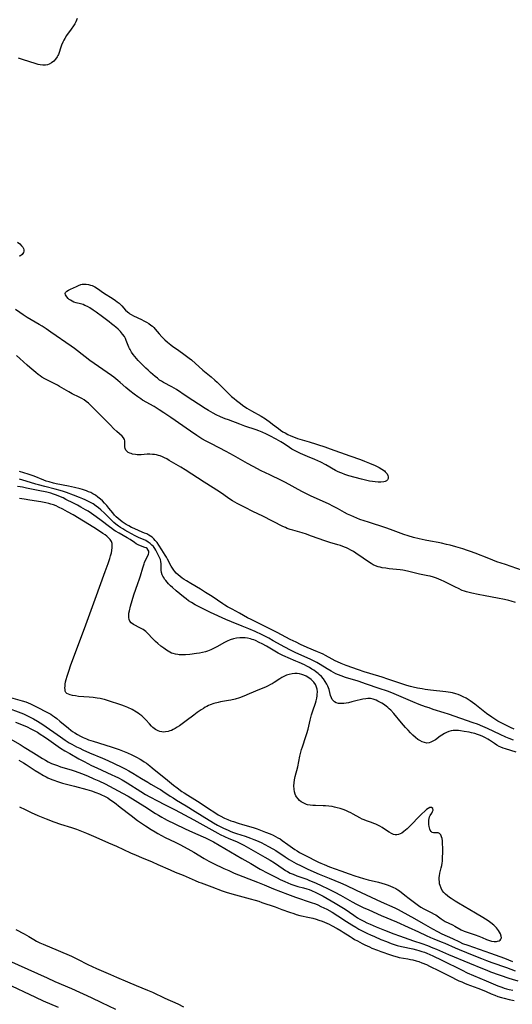
# Model space of a CAD drawing. Units: inches. Extents: x 2111729 to 2117253, y 250126 to 255482.
# Drawn here: x 2114720 to 2114851, y 250894 to 251157 of the extents above; entities that cross this region are included whole.
import ezdxf

# ---------------------------------------------------------------- set-up
doc = ezdxf.new("R2010")
doc.units = ezdxf.units.IN
doc.header["$MEASUREMENT"] = 0
doc.layers.add('c_22_T12S_R20E', color=22, linetype='Continuous')

msp = doc.modelspace()

# ---------------------------------------------------------------- linework, layer by layer
at = {"layer": 'c_22_T12S_R20E'}
for points in [[(2114734.92, 251157.35, 808), (2114734.75, 251156.91, 808), (2114734.56, 251156.49, 808), (2114734.27, 251155.94, 808), (2114733.95, 251155.41, 808), (2114733.32, 251154.5, 808), (2114732.09, 251152.8, 808), (2114731.63, 251152.07, 808), (2114731.35, 251151.59, 808), (2114731.09, 251151.09, 808), (2114730.72, 251150.27, 808), (2114730.41, 251149.41, 808), (2114730.06, 251148.3, 808), (2114729.88, 251147.77, 808), (2114729.74, 251147.45, 808), (2114729.58, 251147.14, 808), (2114729.15, 251146.5, 808), (2114728.63, 251145.93, 808), (2114728.05, 251145.48, 808), (2114727.41, 251145.14, 808), (2114726.99, 251145.01, 808), (2114726.42, 251144.93, 808), (2114725.72, 251144.93, 808), (2114725.01, 251145.02, 808), (2114724.48, 251145.12, 808), (2114723.7, 251145.33, 808), (2114720.57, 251146.33, 808), (2114719.18, 251146.75, 808)], [(2114718.92, 251097.5, 808), (2114719.54, 251097.05, 808), (2114720.04, 251096.59, 808), (2114720.37, 251096.16, 808), (2114720.53, 251095.81, 808), (2114720.61, 251095.46, 808), (2114720.6, 251095.11, 808), (2114720.51, 251094.77, 808), (2114720.37, 251094.5, 808), (2114720.18, 251094.25, 808), (2114719.73, 251093.9, 808), (2114719.38, 251093.75, 808)], [(2114854.02, 251009.73, 806), (2114849.48, 251011.25, 806), (2114847.23, 251012.04, 806), (2114845.06, 251012.86, 806), (2114841.38, 251014.33, 806), (2114840.11, 251014.8, 806), (2114839.35, 251015.06, 806), (2114838.08, 251015.46, 806), (2114836.25, 251016, 806), (2114834.68, 251016.44, 806), (2114833.76, 251016.67, 806), (2114832.37, 251016.98, 806), (2114831.52, 251017.15, 806), (2114829.42, 251017.51, 806), (2114828.06, 251017.77, 806), (2114826.44, 251018.13, 806), (2114824.88, 251018.53, 806), (2114823.46, 251018.96, 806), (2114822.35, 251019.34, 806), (2114818.76, 251020.66, 806), (2114817.47, 251021.11, 806), (2114812.86, 251022.59, 806), (2114810.56, 251023.37, 806), (2114809.72, 251023.69, 806), (2114808.89, 251024.03, 806), (2114808.1, 251024.39, 806), (2114807.27, 251024.8, 806), (2114806.45, 251025.23, 806), (2114804.56, 251026.27, 806), (2114803.29, 251026.94, 806), (2114802.32, 251027.42, 806), (2114798.92, 251028.95, 806), (2114797.5, 251029.62, 806), (2114796.28, 251030.23, 806), (2114795.05, 251030.87, 806), (2114790.62, 251033.27, 806), (2114789.61, 251033.77, 806), (2114786.44, 251035.25, 806), (2114784.17, 251036.4, 806), (2114781.97, 251037.54, 806), (2114780.51, 251038.32, 806), (2114776.72, 251040.45, 806), (2114774.78, 251041.51, 806), (2114770.82, 251043.58, 806), (2114769.44, 251044.32, 806), (2114768.31, 251044.96, 806), (2114766.97, 251045.78, 806), (2114765.2, 251046.97, 806), (2114759.93, 251050.66, 806), (2114758.13, 251051.87, 806), (2114756.83, 251052.7, 806), (2114755.48, 251053.53, 806), (2114752.43, 251055.3, 806), (2114751.98, 251055.59, 806), (2114751.1, 251056.18, 806), (2114750.16, 251056.86, 806), (2114748.99, 251057.78, 806), (2114747.95, 251058.67, 806), (2114746.42, 251060.03, 806), (2114745.81, 251060.54, 806), (2114744.71, 251061.43, 806), (2114744.14, 251061.86, 806), (2114742.97, 251062.7, 806), (2114739.47, 251065.09, 806), (2114738.3, 251065.92, 806), (2114737.07, 251066.84, 806), (2114734.18, 251069.06, 806), (2114733.32, 251069.69, 806), (2114727.85, 251073.5, 806), (2114726.63, 251074.33, 806), (2114725.52, 251075.03, 806), (2114724.76, 251075.49, 806), (2114721.49, 251077.42, 806), (2114720.47, 251078.07, 806), (2114719.58, 251078.68, 806), (2114718.42, 251079.55, 806)], [(2114852.21, 251001.16, 804), (2114851.03, 251001.52, 804), (2114850.37, 251001.69, 804), (2114849.27, 251001.95, 804), (2114847.41, 251002.31, 804), (2114844.08, 251002.88, 804), (2114842.17, 251003.23, 804), (2114840.52, 251003.59, 804), (2114839.78, 251003.78, 804), (2114839.04, 251003.99, 804), (2114838.56, 251004.15, 804), (2114837.95, 251004.38, 804), (2114836.91, 251004.83, 804), (2114836.16, 251005.2, 804), (2114833.82, 251006.42, 804), (2114833.11, 251006.77, 804), (2114832.34, 251007.12, 804), (2114831.72, 251007.38, 804), (2114831.09, 251007.63, 804), (2114830.23, 251007.92, 804), (2114829.33, 251008.17, 804), (2114828.75, 251008.3, 804), (2114826.48, 251008.72, 804), (2114825.82, 251008.87, 804), (2114823.3, 251009.48, 804), (2114822.01, 251009.74, 804), (2114821.35, 251009.84, 804), (2114820.38, 251009.97, 804), (2114818.42, 251010.17, 804), (2114817.5, 251010.28, 804), (2114816.49, 251010.44, 804), (2114815.95, 251010.56, 804), (2114815.42, 251010.7, 804), (2114814.73, 251010.96, 804), (2114814.15, 251011.24, 804), (2114813.59, 251011.56, 804), (2114812.62, 251012.17, 804), (2114811.44, 251012.95, 804), (2114809.49, 251014.32, 804), (2114808.81, 251014.77, 804), (2114808.14, 251015.17, 804), (2114807.52, 251015.49, 804), (2114806.97, 251015.74, 804), (2114806.41, 251015.97, 804), (2114805.34, 251016.36, 804), (2114804.67, 251016.56, 804), (2114802.47, 251017.21, 804), (2114800.93, 251017.7, 804), (2114799.62, 251018.16, 804), (2114797.37, 251019, 804), (2114796.31, 251019.37, 804), (2114795.09, 251019.73, 804), (2114792.61, 251020.44, 804), (2114791.86, 251020.68, 804), (2114791.12, 251020.95, 804), (2114790.62, 251021.15, 804), (2114789.98, 251021.45, 804), (2114784.57, 251024.22, 804), (2114781.92, 251025.49, 804), (2114779.86, 251026.52, 804), (2114777.69, 251027.66, 804), (2114776.51, 251028.35, 804), (2114775.52, 251028.99, 804), (2114774.13, 251029.97, 804), (2114773.01, 251030.72, 804), (2114768.87, 251033.28, 804), (2114763.82, 251036.6, 804), (2114762.66, 251037.31, 804), (2114759.57, 251039.16, 804), (2114758.92, 251039.53, 804), (2114758.27, 251039.87, 804), (2114757.7, 251040.13, 804), (2114757.11, 251040.35, 804), (2114756.65, 251040.49, 804), (2114756.18, 251040.6, 804), (2114755.61, 251040.71, 804), (2114755.03, 251040.77, 804), (2114754.36, 251040.8, 804), (2114753.61, 251040.78, 804), (2114752.07, 251040.67, 804), (2114751.37, 251040.65, 804), (2114750.93, 251040.66, 804), (2114750.5, 251040.7, 804), (2114749.73, 251040.83, 804), (2114749.35, 251040.95, 804), (2114749, 251041.09, 804), (2114748.6, 251041.3, 804), (2114748.26, 251041.56, 804), (2114747.94, 251041.92, 804), (2114747.73, 251042.32, 804), (2114747.63, 251042.75, 804), (2114747.62, 251043.2, 804), (2114747.68, 251044.02, 804), (2114747.66, 251044.41, 804), (2114747.58, 251044.76, 804), (2114747.35, 251045.17, 804), (2114746.95, 251045.64, 804), (2114745.49, 251046.9, 804), (2114744.76, 251047.58, 804), (2114743.73, 251048.62, 804), (2114742.36, 251050.03, 804), (2114740.35, 251052.02, 804), (2114738.88, 251053.52, 804), (2114738.5, 251053.89, 804), (2114737.92, 251054.42, 804), (2114737.32, 251054.91, 804), (2114736.75, 251055.33, 804), (2114736.16, 251055.71, 804), (2114735.46, 251056.09, 804), (2114733.58, 251057, 804), (2114732.68, 251057.47, 804), (2114732.05, 251057.83, 804), (2114730.21, 251058.95, 804), (2114729.63, 251059.28, 804), (2114728.39, 251059.93, 804), (2114727.11, 251060.56, 804), (2114726.28, 251060.98, 804), (2114725.49, 251061.44, 804), (2114724.98, 251061.79, 804), (2114724.49, 251062.15, 804), (2114723.84, 251062.67, 804), (2114722.22, 251064.01, 804), (2114721.53, 251064.62, 804), (2114719.59, 251066.44, 804), (2114718.72, 251067.2, 804)], [(2114851.8, 250967.27, 802), (2114850.89, 250967.67, 802), (2114849.74, 250968.22, 802), (2114848.19, 250969.03, 802), (2114847.49, 250969.42, 802), (2114846.39, 250970.09, 802), (2114845.85, 250970.45, 802), (2114844.47, 250971.45, 802), (2114841.31, 250973.94, 802), (2114840.71, 250974.39, 802), (2114840.1, 250974.81, 802), (2114839.53, 250975.18, 802), (2114838.96, 250975.53, 802), (2114838.22, 250975.93, 802), (2114837.45, 250976.27, 802), (2114836.85, 250976.51, 802), (2114836.23, 250976.71, 802), (2114835.33, 250976.94, 802), (2114834.79, 250977.05, 802), (2114833.54, 250977.25, 802), (2114829.44, 250977.69, 802), (2114828.05, 250977.86, 802), (2114827.18, 250977.99, 802), (2114825.97, 250978.21, 802), (2114824.79, 250978.48, 802), (2114824.11, 250978.65, 802), (2114823.14, 250978.92, 802), (2114821.78, 250979.33, 802), (2114818.06, 250980.64, 802), (2114816.55, 250981.13, 802), (2114813.23, 250982.09, 802), (2114811.71, 250982.55, 802), (2114810.21, 250983.07, 802), (2114806.85, 250984.28, 802), (2114805.53, 250984.79, 802), (2114804.55, 250985.22, 802), (2114803.98, 250985.5, 802), (2114803.17, 250985.93, 802), (2114801.37, 250986.96, 802), (2114800.76, 250987.27, 802), (2114800.14, 250987.57, 802), (2114799.24, 250987.95, 802), (2114796.48, 250989.11, 802), (2114794.69, 250989.91, 802), (2114793.47, 250990.48, 802), (2114791.88, 250991.26, 802), (2114788.39, 250993.09, 802), (2114781.46, 250996.55, 802), (2114780.52, 250997.04, 802), (2114778.31, 250998.27, 802), (2114776.37, 250999.3, 802), (2114775.15, 250999.98, 802), (2114774.45, 251000.41, 802), (2114773.9, 251000.77, 802), (2114770.99, 251002.73, 802), (2114769.28, 251003.84, 802), (2114767.95, 251004.66, 802), (2114765.31, 251006.18, 802), (2114764.13, 251006.89, 802), (2114763.56, 251007.26, 802), (2114762.98, 251007.67, 802), (2114762.43, 251008.1, 802), (2114761.9, 251008.54, 802), (2114761.41, 251009.01, 802), (2114761.05, 251009.4, 802), (2114760.75, 251009.78, 802), (2114760.39, 251010.32, 802), (2114760.06, 251010.87, 802), (2114759.12, 251012.68, 802), (2114758.78, 251013.27, 802), (2114758.43, 251013.83, 802), (2114757.56, 251015.18, 802), (2114756.77, 251016.46, 802), (2114756.28, 251017.19, 802), (2114755.82, 251017.76, 802), (2114755.41, 251018.19, 802), (2114754.96, 251018.58, 802), (2114754.53, 251018.9, 802), (2114754.06, 251019.18, 802), (2114753.52, 251019.46, 802), (2114752.96, 251019.71, 802), (2114751.51, 251020.3, 802), (2114750.12, 251020.9, 802), (2114749.48, 251021.21, 802), (2114748.72, 251021.6, 802), (2114748.03, 251022, 802), (2114747.5, 251022.34, 802), (2114746.98, 251022.7, 802), (2114746.41, 251023.12, 802), (2114745.86, 251023.57, 802), (2114745.32, 251024.07, 802), (2114744.89, 251024.53, 802), (2114744.43, 251025.08, 802), (2114743.38, 251026.41, 802), (2114742.84, 251027.05, 802), (2114742.23, 251027.73, 802), (2114741.68, 251028.29, 802), (2114741.11, 251028.82, 802), (2114740.46, 251029.35, 802), (2114739.79, 251029.83, 802), (2114739.46, 251030.04, 802), (2114739.14, 251030.23, 802), (2114738.55, 251030.52, 802), (2114737.98, 251030.77, 802), (2114737.4, 251031, 802), (2114736.37, 251031.32, 802), (2114735.67, 251031.52, 802), (2114734.17, 251031.88, 802), (2114732.55, 251032.23, 802), (2114729.29, 251032.9, 802), (2114728.55, 251033.06, 802), (2114727.38, 251033.37, 802), (2114726.58, 251033.63, 802), (2114725.96, 251033.87, 802), (2114723.39, 251034.93, 802), (2114722.61, 251035.21, 802), (2114721.82, 251035.48, 802), (2114719.44, 251036.22, 802)], [(2114851.61, 250964.3, 800), (2114850.46, 250964.75, 800), (2114849.58, 250965.13, 800), (2114848.08, 250965.81, 800), (2114844.7, 250967.41, 800), (2114843.49, 250967.94, 800), (2114841.99, 250968.55, 800), (2114840.88, 250968.96, 800), (2114837.52, 250970.09, 800), (2114834.24, 250971.24, 800), (2114833.06, 250971.63, 800), (2114830.15, 250972.54, 800), (2114829.05, 250972.91, 800), (2114828.15, 250973.23, 800), (2114826.42, 250973.87, 800), (2114824.73, 250974.52, 800), (2114823.49, 250975.04, 800), (2114820.32, 250976.45, 800), (2114819.07, 250976.95, 800), (2114817.94, 250977.37, 800), (2114815.73, 250978.15, 800), (2114812.35, 250979.31, 800), (2114810.06, 250980.05, 800), (2114806.67, 250981.07, 800), (2114805.53, 250981.47, 800), (2114804.82, 250981.76, 800), (2114804.14, 250982.06, 800), (2114803.48, 250982.4, 800), (2114802.89, 250982.72, 800), (2114801.82, 250983.35, 800), (2114799.97, 250984.51, 800), (2114799.01, 250985.07, 800), (2114798.16, 250985.52, 800), (2114797.28, 250985.94, 800), (2114793.46, 250987.65, 800), (2114792.03, 250988.33, 800), (2114790.48, 250989.15, 800), (2114787.37, 250990.9, 800), (2114786.18, 250991.55, 800), (2114784.39, 250992.47, 800), (2114782.51, 250993.36, 800), (2114780.8, 250994.11, 800), (2114779.08, 250994.81, 800), (2114776.18, 250995.95, 800), (2114774.69, 250996.57, 800), (2114770.62, 250998.46, 800), (2114767.38, 251000.03, 800), (2114766.49, 251000.5, 800), (2114765.48, 251001.1, 800), (2114764.73, 251001.6, 800), (2114764.05, 251002.09, 800), (2114763.39, 251002.6, 800), (2114761.44, 251004.22, 800), (2114760.41, 251005.12, 800), (2114759.89, 251005.61, 800), (2114759.35, 251006.16, 800), (2114758.96, 251006.6, 800), (2114758.59, 251007.05, 800), (2114758.32, 251007.41, 800), (2114758.08, 251007.78, 800), (2114757.86, 251008.16, 800), (2114757.69, 251008.56, 800), (2114757.51, 251009.16, 800), (2114757.42, 251009.8, 800), (2114757.42, 251010.95, 800), (2114757.41, 251011.46, 800), (2114757.32, 251012.11, 800), (2114757.18, 251012.65, 800), (2114756.96, 251013.21, 800), (2114756.71, 251013.73, 800), (2114756.44, 251014.24, 800), (2114755.97, 251015.09, 800), (2114755.65, 251015.59, 800), (2114755.29, 251016.07, 800), (2114754.89, 251016.5, 800), (2114754.46, 251016.9, 800), (2114753.91, 251017.3, 800), (2114753.24, 251017.68, 800), (2114751.28, 251018.56, 800), (2114750.46, 251018.98, 800), (2114748.48, 251020.02, 800), (2114747.67, 251020.47, 800), (2114747.1, 251020.8, 800), (2114746.54, 251021.16, 800), (2114745.99, 251021.54, 800), (2114745.23, 251022.12, 800), (2114744.73, 251022.54, 800), (2114744.25, 251022.99, 800), (2114742.23, 251025.01, 800), (2114741.21, 251025.94, 800), (2114740.62, 251026.44, 800), (2114740.01, 251026.92, 800), (2114739.17, 251027.5, 800), (2114738.67, 251027.8, 800), (2114738.16, 251028.08, 800), (2114737.03, 251028.63, 800), (2114736.4, 251028.9, 800), (2114735.52, 251029.26, 800), (2114733.94, 251029.87, 800), (2114732.1, 251030.55, 800), (2114731.22, 251030.85, 800), (2114730.37, 251031.11, 800), (2114729.01, 251031.48, 800), (2114726.25, 251032.13, 800), (2114724.53, 251032.58, 800), (2114723.83, 251032.79, 800), (2114721.3, 251033.63, 800), (2114720.38, 251033.89, 800), (2114719.51, 251034.1, 800)], [(2114852.38, 250961.12, 798), (2114849.47, 250961.98, 798), (2114848.88, 250962.18, 798), (2114848.3, 250962.41, 798), (2114847.86, 250962.61, 798), (2114847.21, 250962.97, 798), (2114846.59, 250963.38, 798), (2114845.24, 250964.31, 798), (2114844.78, 250964.59, 798), (2114844.12, 250964.95, 798), (2114843.47, 250965.26, 798), (2114842.81, 250965.54, 798), (2114841.98, 250965.84, 798), (2114841.31, 250966.05, 798), (2114840.45, 250966.27, 798), (2114839.75, 250966.42, 798), (2114838.47, 250966.65, 798), (2114837.45, 250966.8, 798), (2114836.98, 250966.85, 798), (2114836.43, 250966.88, 798), (2114835.88, 250966.88, 798), (2114835.5, 250966.85, 798), (2114835.02, 250966.78, 798), (2114834.36, 250966.61, 798), (2114833.72, 250966.35, 798), (2114833.16, 250966.06, 798), (2114832.52, 250965.67, 798), (2114832.04, 250965.35, 798), (2114830.74, 250964.41, 798), (2114830.07, 250963.99, 798), (2114829.57, 250963.74, 798), (2114829.06, 250963.58, 798), (2114828.48, 250963.53, 798), (2114827.82, 250963.63, 798), (2114827.19, 250963.84, 798), (2114826.56, 250964.17, 798), (2114826.07, 250964.5, 798), (2114825.4, 250965.03, 798), (2114824.74, 250965.63, 798), (2114824.09, 250966.27, 798), (2114823.45, 250966.96, 798), (2114822.77, 250967.71, 798), (2114821.72, 250968.94, 798), (2114819.66, 250971.39, 798), (2114818.83, 250972.29, 798), (2114818.43, 250972.68, 798), (2114818.01, 250973.04, 798), (2114817.58, 250973.37, 798), (2114816.85, 250973.88, 798), (2114816.39, 250974.17, 798), (2114815.38, 250974.75, 798), (2114814.91, 250974.97, 798), (2114814.11, 250975.26, 798), (2114813.35, 250975.4, 798), (2114812.68, 250975.42, 798), (2114812.18, 250975.39, 798), (2114811.34, 250975.28, 798), (2114810.6, 250975.12, 798), (2114809.86, 250974.94, 798), (2114808.38, 250974.54, 798), (2114807.49, 250974.32, 798), (2114806.89, 250974.19, 798), (2114806.3, 250974.1, 798), (2114805.6, 250974.06, 798), (2114804.83, 250974.14, 798), (2114804.25, 250974.3, 798), (2114803.74, 250974.58, 798), (2114803.5, 250974.78, 798), (2114803.18, 250975.17, 798), (2114802.93, 250975.64, 798), (2114802.69, 250976.28, 798), (2114802.29, 250977.87, 798), (2114802.17, 250978.28, 798), (2114802, 250978.75, 798), (2114801.75, 250979.27, 798), (2114801.3, 250979.99, 798), (2114800.78, 250980.69, 798), (2114800.24, 250981.3, 798), (2114799.65, 250981.88, 798), (2114799.4, 250982.1, 798), (2114798.69, 250982.67, 798), (2114798.19, 250983.02, 798), (2114797.72, 250983.33, 798), (2114797.06, 250983.72, 798), (2114796.39, 250984.09, 798), (2114795.73, 250984.42, 798), (2114794.32, 250985.08, 798), (2114793.44, 250985.46, 798), (2114791.39, 250986.3, 798), (2114790.57, 250986.67, 798), (2114789.96, 250986.96, 798), (2114788.73, 250987.61, 798), (2114785.59, 250989.41, 798), (2114784.39, 250990.07, 798), (2114783.65, 250990.45, 798), (2114782.63, 250990.92, 798), (2114782.18, 250991.1, 798), (2114781.73, 250991.25, 798), (2114781.26, 250991.39, 798), (2114780.51, 250991.55, 798), (2114779.85, 250991.63, 798), (2114779.18, 250991.67, 798), (2114778.45, 250991.66, 798), (2114777.57, 250991.57, 798), (2114776.71, 250991.38, 798), (2114775.87, 250991.12, 798), (2114775.06, 250990.78, 798), (2114774.31, 250990.41, 798), (2114772.26, 250989.26, 798), (2114771.7, 250988.96, 798), (2114770.69, 250988.48, 798), (2114770.22, 250988.28, 798), (2114769.76, 250988.1, 798), (2114769.21, 250987.92, 798), (2114768.46, 250987.73, 798), (2114767.67, 250987.57, 798), (2114766.87, 250987.45, 798), (2114765.08, 250987.23, 798), (2114763.91, 250987.14, 798), (2114763.41, 250987.12, 798), (2114762.79, 250987.12, 798), (2114762.18, 250987.15, 798), (2114761.8, 250987.19, 798), (2114761.21, 250987.29, 798), (2114760.64, 250987.44, 798), (2114760.18, 250987.6, 798), (2114759.73, 250987.81, 798), (2114759.25, 250988.07, 798), (2114758.79, 250988.36, 798), (2114758.07, 250988.87, 798), (2114757.3, 250989.46, 798), (2114756.45, 250990.17, 798), (2114755.85, 250990.7, 798), (2114755.01, 250991.55, 798), (2114753.92, 250992.76, 798), (2114753.29, 250993.36, 798), (2114752.6, 250993.86, 798), (2114751.88, 250994.29, 798), (2114749.96, 250995.23, 798), (2114749.38, 250995.67, 798), (2114749.04, 250996.16, 798), (2114748.86, 250996.6, 798), (2114748.75, 250997.1, 798), (2114748.72, 250997.42, 798), (2114748.73, 250997.86, 798), (2114748.77, 250998.31, 798), (2114748.87, 250998.93, 798), (2114749.15, 251000.17, 798), (2114749.59, 251001.64, 798), (2114750.09, 251003.14, 798), (2114751.16, 251006.17, 798), (2114751.59, 251007.45, 798), (2114751.87, 251008.3, 798), (2114752.48, 251010.38, 798), (2114752.82, 251011.44, 798), (2114752.97, 251011.84, 798), (2114753.21, 251012.42, 798), (2114753.89, 251013.75, 798), (2114754.01, 251014.07, 798), (2114754.08, 251014.38, 798), (2114754.06, 251014.85, 798), (2114753.95, 251015.16, 798), (2114753.62, 251015.55, 798), (2114753.36, 251015.73, 798), (2114753.05, 251015.87, 798), (2114751.86, 251016.29, 798), (2114751.22, 251016.59, 798), (2114750.74, 251016.85, 798), (2114750.26, 251017.16, 798), (2114749.08, 251017.95, 798), (2114748.3, 251018.43, 798), (2114746.15, 251019.65, 798), (2114745.19, 251020.22, 798), (2114744.74, 251020.51, 798), (2114744.17, 251020.91, 798), (2114743.6, 251021.33, 798), (2114741.36, 251023.08, 798), (2114740, 251024.08, 798), (2114738.73, 251024.95, 798), (2114737.82, 251025.53, 798), (2114737.12, 251025.95, 798), (2114735.9, 251026.65, 798), (2114735.02, 251027.13, 798), (2114733.93, 251027.7, 798), (2114731.92, 251028.71, 798), (2114731.15, 251029.09, 798), (2114729.97, 251029.62, 798), (2114729.4, 251029.85, 798), (2114728.62, 251030.13, 798), (2114727.83, 251030.37, 798), (2114726.77, 251030.63, 798), (2114724.47, 251031.09, 798), (2114721.38, 251031.76, 798), (2114720.3, 251031.97, 798), (2114719.63, 251032.07, 798), (2114718.97, 251032.16, 798)], [(2114716.41, 250975.85, 796), (2114720.22, 250974.86, 796), (2114721.19, 250974.56, 796), (2114721.82, 250974.32, 796), (2114722.43, 250974.04, 796), (2114724.59, 250972.91, 796), (2114726.46, 250972, 796), (2114727.34, 250971.52, 796), (2114727.83, 250971.22, 796), (2114728.31, 250970.92, 796), (2114728.89, 250970.51, 796), (2114729.45, 250970.09, 796), (2114730.29, 250969.42, 796), (2114732.55, 250967.47, 796), (2114733.18, 250966.98, 796), (2114733.66, 250966.64, 796), (2114734.27, 250966.24, 796), (2114735.03, 250965.79, 796), (2114735.78, 250965.38, 796), (2114736.55, 250965, 796), (2114737.42, 250964.61, 796), (2114737.91, 250964.42, 796), (2114739.2, 250963.98, 796), (2114743.99, 250962.52, 796), (2114745.38, 250962.08, 796), (2114746.17, 250961.8, 796), (2114747.06, 250961.47, 796), (2114748.39, 250960.91, 796), (2114749.55, 250960.37, 796), (2114750.83, 250959.72, 796), (2114751.81, 250959.17, 796), (2114752.25, 250958.91, 796), (2114752.84, 250958.52, 796), (2114753.43, 250958.12, 796), (2114754.35, 250957.44, 796), (2114755, 250956.93, 796), (2114756.89, 250955.38, 796), (2114758.54, 250954.06, 796), (2114760.65, 250952.27, 796), (2114761.65, 250951.52, 796), (2114762.93, 250950.6, 796), (2114763.55, 250950.17, 796), (2114764.5, 250949.56, 796), (2114766.36, 250948.42, 796), (2114767.8, 250947.5, 796), (2114769.76, 250946.2, 796), (2114772, 250944.73, 796), (2114772.63, 250944.34, 796), (2114773.21, 250944.01, 796), (2114774.31, 250943.46, 796), (2114775.26, 250943.05, 796), (2114776.04, 250942.74, 796), (2114776.75, 250942.49, 796), (2114777.96, 250942.09, 796), (2114779.14, 250941.74, 796), (2114781.36, 250941.1, 796), (2114782.25, 250940.83, 796), (2114783.07, 250940.54, 796), (2114785.28, 250939.72, 796), (2114786.53, 250939.22, 796), (2114787.32, 250938.86, 796), (2114787.98, 250938.54, 796), (2114788.62, 250938.2, 796), (2114789.2, 250937.86, 796), (2114789.76, 250937.49, 796), (2114791.32, 250936.4, 796), (2114793.12, 250935.07, 796), (2114793.75, 250934.64, 796), (2114794.43, 250934.24, 796), (2114795.82, 250933.5, 796), (2114799.46, 250931.68, 796), (2114800.08, 250931.39, 796), (2114800.96, 250931, 796), (2114802.42, 250930.42, 796), (2114805.46, 250929.29, 796), (2114807.71, 250928.49, 796), (2114809.23, 250927.99, 796), (2114811.49, 250927.3, 796), (2114812.78, 250926.96, 796), (2114815.55, 250926.26, 796), (2114817.32, 250925.77, 796), (2114818.11, 250925.52, 796), (2114818.75, 250925.27, 796), (2114819.38, 250924.98, 796), (2114820.19, 250924.56, 796), (2114820.69, 250924.26, 796), (2114821.17, 250923.95, 796), (2114821.68, 250923.57, 796), (2114822.92, 250922.54, 796), (2114823.39, 250922.18, 796), (2114825.19, 250920.9, 796), (2114826.24, 250920.07, 796), (2114826.9, 250919.61, 796), (2114827.66, 250919.2, 796), (2114829.66, 250918.22, 796), (2114830.47, 250917.77, 796), (2114830.83, 250917.55, 796), (2114832.27, 250916.48, 796), (2114832.86, 250916.1, 796), (2114833.41, 250915.8, 796), (2114835.36, 250914.84, 796), (2114835.96, 250914.52, 796), (2114837.68, 250913.56, 796), (2114838.48, 250913.18, 796), (2114839.25, 250912.88, 796), (2114841.44, 250912.17, 796), (2114842.37, 250911.85, 796), (2114843.3, 250911.5, 796), (2114844.42, 250910.99, 796), (2114844.96, 250910.77, 796), (2114845.77, 250910.54, 796), (2114846.47, 250910.45, 796), (2114847.12, 250910.46, 796), (2114847.41, 250910.5, 796), (2114847.78, 250910.61, 796), (2114848.09, 250910.79, 796), (2114848.3, 250911.03, 796), (2114848.4, 250911.37, 796), (2114848.37, 250911.85, 796), (2114848.19, 250912.43, 796), (2114847.93, 250912.96, 796), (2114847.65, 250913.4, 796), (2114847.39, 250913.75, 796), (2114847.1, 250914.09, 796), (2114846.74, 250914.45, 796), (2114846.35, 250914.81, 796), (2114845.62, 250915.39, 796), (2114844.84, 250915.95, 796), (2114843.43, 250916.87, 796), (2114841.47, 250918.04, 796), (2114836.93, 250920.66, 796), (2114836.03, 250921.21, 796), (2114834.98, 250921.89, 796), (2114834.56, 250922.19, 796), (2114833.98, 250922.63, 796), (2114833.44, 250923.1, 796), (2114833, 250923.55, 796), (2114832.6, 250924.09, 796), (2114832.27, 250924.67, 796), (2114832, 250925.39, 796), (2114831.89, 250925.87, 796), (2114831.82, 250926.38, 796), (2114831.79, 250927.05, 796), (2114831.8, 250927.52, 796), (2114831.85, 250928, 796), (2114831.98, 250928.75, 796), (2114832.31, 250930.11, 796), (2114832.45, 250930.74, 796), (2114832.55, 250931.37, 796), (2114832.62, 250931.94, 796), (2114832.7, 250932.86, 796), (2114832.75, 250934.23, 796), (2114832.75, 250935.36, 796), (2114832.69, 250936.67, 796), (2114832.63, 250937.39, 796), (2114832.54, 250937.97, 796), (2114832.42, 250938.47, 796), (2114832.2, 250939, 796), (2114831.88, 250939.33, 796), (2114831.48, 250939.46, 796), (2114831.07, 250939.48, 796), (2114830.65, 250939.48, 796), (2114830.26, 250939.51, 796), (2114829.91, 250939.63, 796), (2114829.59, 250939.87, 796), (2114829.35, 250940.22, 796), (2114829.23, 250940.5, 796), (2114829.15, 250940.82, 796), (2114829.08, 250941.19, 796), (2114829.02, 250941.72, 796), (2114829, 250942.27, 796), (2114829.03, 250942.87, 796), (2114829.1, 250943.33, 796), (2114829.21, 250943.75, 796), (2114829.38, 250944.1, 796), (2114829.82, 250944.8, 796), (2114830.02, 250945.17, 796), (2114830.13, 250945.52, 796), (2114830.09, 250945.98, 796), (2114829.74, 250946.3, 796), (2114829.23, 250946.25, 796), (2114828.84, 250946.04, 796), (2114828.41, 250945.72, 796), (2114826.68, 250944.13, 796), (2114826.09, 250943.54, 796), (2114824.66, 250941.98, 796), (2114824.11, 250941.43, 796), (2114823.19, 250940.58, 796), (2114822.28, 250939.81, 796), (2114821.77, 250939.44, 796), (2114821.33, 250939.19, 796), (2114820.88, 250939.01, 796), (2114820.43, 250938.93, 796), (2114819.97, 250938.96, 796), (2114819.51, 250939.08, 796), (2114819.05, 250939.28, 796), (2114818.42, 250939.64, 796), (2114817.15, 250940.49, 796), (2114816.53, 250940.88, 796), (2114815.88, 250941.26, 796), (2114815.35, 250941.54, 796), (2114814.83, 250941.78, 796), (2114814.31, 250942, 796), (2114813.65, 250942.25, 796), (2114812.32, 250942.71, 796), (2114811.67, 250942.97, 796), (2114811.16, 250943.19, 796), (2114810.53, 250943.51, 796), (2114808.77, 250944.5, 796), (2114808.16, 250944.83, 796), (2114807.51, 250945.15, 796), (2114806.81, 250945.45, 796), (2114806.09, 250945.72, 796), (2114805.27, 250946, 796), (2114804.44, 250946.23, 796), (2114803.77, 250946.39, 796), (2114803.1, 250946.52, 796), (2114802.26, 250946.63, 796), (2114801.38, 250946.71, 796), (2114800.73, 250946.73, 796), (2114798.7, 250946.79, 796), (2114797.97, 250946.83, 796), (2114797.26, 250946.9, 796), (2114796.58, 250947.03, 796), (2114796.29, 250947.12, 796), (2114795.55, 250947.41, 796), (2114794.88, 250947.8, 796), (2114794.42, 250948.15, 796), (2114794.01, 250948.56, 796), (2114793.6, 250949.14, 796), (2114793.44, 250949.44, 796), (2114793.28, 250949.8, 796), (2114793.06, 250950.48, 796), (2114792.93, 250951.18, 796), (2114792.87, 250952.04, 796), (2114792.93, 250952.87, 796), (2114793.07, 250953.72, 796), (2114793.27, 250954.59, 796), (2114793.92, 250957.18, 796), (2114794.51, 250960, 796), (2114794.75, 250961.05, 796), (2114794.95, 250961.79, 796), (2114795.18, 250962.53, 796), (2114796.13, 250965.26, 796), (2114796.38, 250966.04, 796), (2114796.71, 250967.26, 796), (2114797.26, 250969.6, 796), (2114797.65, 250971.08, 796), (2114797.96, 250972.12, 796), (2114798.65, 250974.16, 796), (2114798.86, 250974.86, 796), (2114799.03, 250975.55, 796), (2114799.13, 250976.19, 796), (2114799.16, 250976.5, 796), (2114799.18, 250977.23, 796), (2114799.11, 250977.93, 796), (2114798.89, 250978.72, 796), (2114798.65, 250979.23, 796), (2114798.23, 250979.81, 796), (2114797.9, 250980.15, 796), (2114797.54, 250980.48, 796), (2114796.9, 250980.99, 796), (2114796.2, 250981.43, 796), (2114795.58, 250981.71, 796), (2114795.01, 250981.89, 796), (2114794.41, 250982.01, 796), (2114793.81, 250982.09, 796), (2114793.18, 250982.1, 796), (2114792.4, 250982.04, 796), (2114791.63, 250981.88, 796), (2114790.88, 250981.64, 796), (2114790.23, 250981.35, 796), (2114789.68, 250981.04, 796), (2114789.14, 250980.71, 796), (2114787.61, 250979.69, 796), (2114787.07, 250979.36, 796), (2114786.68, 250979.15, 796), (2114785.99, 250978.81, 796), (2114785.27, 250978.49, 796), (2114783.72, 250977.84, 796), (2114780.95, 250976.65, 796), (2114779.52, 250976.06, 796), (2114778.32, 250975.62, 796), (2114777.17, 250975.29, 796), (2114776.04, 250975.02, 796), (2114775.42, 250974.89, 796), (2114773.29, 250974.53, 796), (2114772.63, 250974.39, 796), (2114771.51, 250974.06, 796), (2114770.52, 250973.72, 796), (2114770.06, 250973.54, 796), (2114769.61, 250973.32, 796), (2114769.16, 250973.09, 796), (2114768.67, 250972.8, 796), (2114768.07, 250972.41, 796), (2114766.98, 250971.66, 796), (2114766.09, 250971.01, 796), (2114764.06, 250969.43, 796), (2114763.38, 250968.93, 796), (2114762.3, 250968.16, 796), (2114761.71, 250967.76, 796), (2114761.11, 250967.38, 796), (2114760.63, 250967.12, 796), (2114760.16, 250966.91, 796), (2114759.73, 250966.75, 796), (2114759.28, 250966.63, 796), (2114758.52, 250966.5, 796), (2114758.03, 250966.47, 796), (2114757.56, 250966.5, 796), (2114757.05, 250966.59, 796), (2114756.55, 250966.76, 796), (2114755.87, 250967.12, 796), (2114755.15, 250967.67, 796), (2114754.8, 250968.01, 796), (2114754.22, 250968.66, 796), (2114753.29, 250969.73, 796), (2114752.77, 250970.27, 796), (2114752.2, 250970.78, 796), (2114751.71, 250971.16, 796), (2114751.19, 250971.52, 796), (2114750.78, 250971.79, 796), (2114749.59, 250972.47, 796), (2114748.49, 250973.01, 796), (2114747.57, 250973.38, 796), (2114746.87, 250973.63, 796), (2114742.99, 250974.91, 796), (2114742.18, 250975.16, 796), (2114741.77, 250975.26, 796), (2114741.03, 250975.42, 796), (2114740.28, 250975.55, 796), (2114739.21, 250975.69, 796), (2114738.13, 250975.79, 796), (2114735.27, 250976.02, 796), (2114734.44, 250976.11, 796), (2114733.66, 250976.24, 796), (2114733.06, 250976.38, 796), (2114732.57, 250976.57, 796), (2114732.17, 250976.8, 796), (2114731.9, 250977.09, 796), (2114731.73, 250977.43, 796), (2114731.66, 250977.84, 796), (2114731.64, 250978.31, 796), (2114731.66, 250978.77, 796), (2114731.72, 250979.27, 796), (2114731.83, 250979.89, 796), (2114731.98, 250980.54, 796), (2114732.23, 250981.42, 796), (2114732.64, 250982.72, 796), (2114733.23, 250984.41, 796), (2114736.83, 250994.15, 796), (2114739.7, 251002, 796), (2114742.43, 251009.38, 796), (2114743.22, 251011.57, 796), (2114743.66, 251012.9, 796), (2114743.86, 251013.57, 796), (2114744.07, 251014.41, 796), (2114744.21, 251015.08, 796), (2114744.3, 251015.8, 796), (2114744.31, 251016.38, 796), (2114744.26, 251016.92, 796), (2114744.08, 251017.49, 796), (2114743.76, 251017.99, 796), (2114743.32, 251018.44, 796), (2114742.81, 251018.87, 796), (2114742.36, 251019.2, 796), (2114741.79, 251019.61, 796), (2114740.1, 251020.74, 796), (2114739.36, 251021.22, 796), (2114733.81, 251024.56, 796), (2114732.31, 251025.42, 796), (2114731.11, 251026.07, 796), (2114729.94, 251026.66, 796), (2114729.25, 251026.96, 796), (2114728.55, 251027.23, 796), (2114727.84, 251027.47, 796), (2114727.29, 251027.63, 796), (2114726.56, 251027.81, 796), (2114725.19, 251028.07, 796), (2114722.25, 251028.53, 796), (2114720.74, 251028.78, 796), (2114720.13, 251028.87, 796), (2114719.46, 251028.94, 796)], [(2114715.98, 250973.02, 798), (2114719.82, 250971.6, 798), (2114720.59, 250971.3, 798), (2114721.27, 250971.01, 798), (2114722.02, 250970.66, 798), (2114723.2, 250970.04, 798), (2114724.3, 250969.41, 798), (2114725.03, 250968.95, 798), (2114725.75, 250968.47, 798), (2114730.44, 250965.14, 798), (2114731.68, 250964.31, 798), (2114732.79, 250963.62, 798), (2114733.48, 250963.22, 798), (2114734.76, 250962.54, 798), (2114735.59, 250962.12, 798), (2114736.47, 250961.7, 798), (2114738.23, 250960.92, 798), (2114741.69, 250959.48, 798), (2114743.16, 250958.84, 798), (2114746.67, 250957.19, 798), (2114747.76, 250956.64, 798), (2114748.76, 250956.11, 798), (2114749.79, 250955.5, 798), (2114752.15, 250954.02, 798), (2114753.79, 250953.02, 798), (2114754.66, 250952.52, 798), (2114756.71, 250951.39, 798), (2114757.2, 250951.1, 798), (2114757.87, 250950.68, 798), (2114759.82, 250949.32, 798), (2114760.56, 250948.83, 798), (2114761.5, 250948.24, 798), (2114764.03, 250946.71, 798), (2114766.46, 250945.19, 798), (2114768.37, 250944.06, 798), (2114771.41, 250942.2, 798), (2114772.48, 250941.58, 798), (2114774.07, 250940.75, 798), (2114775.27, 250940.19, 798), (2114776.02, 250939.88, 798), (2114776.77, 250939.6, 798), (2114777.53, 250939.34, 798), (2114779.89, 250938.57, 798), (2114781.32, 250938.07, 798), (2114782.15, 250937.75, 798), (2114782.89, 250937.43, 798), (2114784.1, 250936.87, 798), (2114786.13, 250935.86, 798), (2114787.24, 250935.25, 798), (2114788.07, 250934.74, 798), (2114790.52, 250933.1, 798), (2114791.62, 250932.4, 798), (2114792.86, 250931.68, 798), (2114793.49, 250931.33, 798), (2114794.84, 250930.63, 798), (2114796.41, 250929.89, 798), (2114798.23, 250929.09, 798), (2114799.67, 250928.48, 798), (2114802.37, 250927.41, 798), (2114805.37, 250926.13, 798), (2114806.82, 250925.47, 798), (2114809.53, 250924.17, 798), (2114812.25, 250922.95, 798), (2114816.28, 250921.07, 798), (2114819.89, 250919.45, 798), (2114820.78, 250919, 798), (2114821.6, 250918.58, 798), (2114825.15, 250916.61, 798), (2114827.51, 250915.26, 798), (2114829.99, 250913.79, 798), (2114831.28, 250913.07, 798), (2114832.47, 250912.48, 798), (2114835.32, 250911.19, 798), (2114837.23, 250910.29, 798), (2114838.04, 250909.93, 798), (2114839.4, 250909.4, 798), (2114845.46, 250907.34, 798), (2114848.01, 250906.43, 798), (2114849.23, 250905.96, 798), (2114850.32, 250905.52, 798), (2114851.38, 250905.05, 798)], [(2114718.45, 250969.11, 800), (2114721.32, 250967.92, 800), (2114722.69, 250967.27, 800), (2114723.42, 250966.89, 800), (2114724.26, 250966.4, 800), (2114724.98, 250965.94, 800), (2114726.16, 250965.15, 800), (2114727.32, 250964.36, 800), (2114729.21, 250963.01, 800), (2114730.49, 250962.16, 800), (2114731.6, 250961.47, 800), (2114732.92, 250960.69, 800), (2114735.38, 250959.28, 800), (2114736.76, 250958.54, 800), (2114738.76, 250957.55, 800), (2114740.13, 250956.9, 800), (2114744.21, 250955.05, 800), (2114745.01, 250954.67, 800), (2114745.95, 250954.18, 800), (2114746.94, 250953.65, 800), (2114748.32, 250952.84, 800), (2114751.95, 250950.53, 800), (2114753.23, 250949.77, 800), (2114754.34, 250949.17, 800), (2114756.42, 250948.1, 800), (2114758.25, 250947.12, 800), (2114761.15, 250945.68, 800), (2114766.11, 250943.02, 800), (2114772.51, 250939.41, 800), (2114773.18, 250939.07, 800), (2114774.29, 250938.54, 800), (2114775.46, 250938.02, 800), (2114777.51, 250937.16, 800), (2114778.25, 250936.83, 800), (2114779.52, 250936.17, 800), (2114785.09, 250933.03, 800), (2114786.56, 250932.17, 800), (2114787.72, 250931.44, 800), (2114790.05, 250929.84, 800), (2114790.66, 250929.45, 800), (2114791.19, 250929.14, 800), (2114791.94, 250928.75, 800), (2114792.73, 250928.4, 800), (2114793.68, 250928.03, 800), (2114796.34, 250927.06, 800), (2114797.09, 250926.78, 800), (2114798.64, 250926.13, 800), (2114800.38, 250925.34, 800), (2114801.88, 250924.61, 800), (2114803.88, 250923.59, 800), (2114805.35, 250922.8, 800), (2114808.49, 250921.06, 800), (2114809.68, 250920.43, 800), (2114811.46, 250919.54, 800), (2114812.94, 250918.86, 800), (2114816.26, 250917.39, 800), (2114820.32, 250915.71, 800), (2114823.44, 250914.28, 800), (2114826.26, 250913.01, 800), (2114828.26, 250912.07, 800), (2114829.48, 250911.52, 800), (2114830.31, 250911.17, 800), (2114832.34, 250910.36, 800), (2114833.28, 250909.97, 800), (2114836.02, 250908.73, 800), (2114837.11, 250908.26, 800), (2114841.01, 250906.71, 800), (2114843.09, 250905.86, 800), (2114844.47, 250905.31, 800), (2114845.88, 250904.79, 800), (2114849.81, 250903.45, 800), (2114852.1, 250902.58, 800)], [(2114712.49, 250967.12, 802), (2114719.62, 250963.09, 802), (2114720.74, 250962.42, 802), (2114723.23, 250960.87, 802), (2114725.64, 250959.4, 802), (2114726.4, 250958.94, 802), (2114727.17, 250958.51, 802), (2114728.04, 250958.09, 802), (2114728.83, 250957.76, 802), (2114729.64, 250957.47, 802), (2114730.48, 250957.19, 802), (2114733.32, 250956.35, 802), (2114734.34, 250956.01, 802), (2114736.03, 250955.39, 802), (2114737.68, 250954.72, 802), (2114739.39, 250953.99, 802), (2114740.68, 250953.4, 802), (2114742.38, 250952.57, 802), (2114747.06, 250950.12, 802), (2114748.59, 250949.27, 802), (2114753.03, 250946.53, 802), (2114755.88, 250944.67, 802), (2114756.66, 250944.18, 802), (2114757.56, 250943.65, 802), (2114758.19, 250943.31, 802), (2114758.98, 250942.9, 802), (2114761.08, 250941.88, 802), (2114763.8, 250940.58, 802), (2114765.81, 250939.66, 802), (2114768.62, 250938.47, 802), (2114769.24, 250938.19, 802), (2114770.11, 250937.75, 802), (2114771.38, 250937.05, 802), (2114778.97, 250932.62, 802), (2114781.36, 250931.27, 802), (2114783.91, 250929.81, 802), (2114785.91, 250928.73, 802), (2114788.41, 250927.44, 802), (2114789.19, 250927.05, 802), (2114790.43, 250926.49, 802), (2114791.3, 250926.12, 802), (2114792.07, 250925.8, 802), (2114792.84, 250925.51, 802), (2114793.91, 250925.17, 802), (2114795.48, 250924.77, 802), (2114796.39, 250924.51, 802), (2114796.99, 250924.3, 802), (2114797.58, 250924.06, 802), (2114798.76, 250923.55, 802), (2114799.34, 250923.27, 802), (2114800.17, 250922.83, 802), (2114800.76, 250922.51, 802), (2114803.94, 250920.69, 802), (2114805.28, 250919.9, 802), (2114806.6, 250919.04, 802), (2114808.91, 250917.44, 802), (2114809.94, 250916.77, 802), (2114810.53, 250916.4, 802), (2114811.57, 250915.82, 802), (2114812.44, 250915.39, 802), (2114813.27, 250915.02, 802), (2114814.91, 250914.33, 802), (2114817.14, 250913.42, 802), (2114819.66, 250912.44, 802), (2114821.15, 250911.9, 802), (2114824.87, 250910.64, 802), (2114827.17, 250909.86, 802), (2114828.62, 250909.33, 802), (2114830.09, 250908.77, 802), (2114831.01, 250908.39, 802), (2114834.26, 250906.98, 802), (2114839.92, 250904.66, 802), (2114843.37, 250903.18, 802), (2114844.48, 250902.74, 802), (2114845.54, 250902.34, 802), (2114850.43, 250900.65, 802), (2114851.3, 250900.35, 802), (2114852.82, 250899.88, 802)], [(2114719.3, 250958.96, 804), (2114720.53, 250958.26, 804), (2114721.26, 250957.81, 804), (2114723.68, 250956.22, 804), (2114724.76, 250955.53, 804), (2114725.92, 250954.84, 804), (2114726.59, 250954.47, 804), (2114727.06, 250954.23, 804), (2114728.09, 250953.77, 804), (2114728.64, 250953.55, 804), (2114729.61, 250953.22, 804), (2114731, 250952.82, 804), (2114734.2, 250952.01, 804), (2114737.5, 250951.08, 804), (2114738.73, 250950.71, 804), (2114739.87, 250950.33, 804), (2114740.91, 250949.93, 804), (2114741.43, 250949.7, 804), (2114742.19, 250949.34, 804), (2114742.54, 250949.15, 804), (2114743.08, 250948.82, 804), (2114743.69, 250948.42, 804), (2114744.86, 250947.58, 804), (2114746.43, 250946.4, 804), (2114749.33, 250944.11, 804), (2114751.04, 250942.84, 804), (2114752.16, 250942.06, 804), (2114753.15, 250941.41, 804), (2114754.67, 250940.43, 804), (2114755.75, 250939.76, 804), (2114756.49, 250939.33, 804), (2114757.5, 250938.77, 804), (2114758.48, 250938.28, 804), (2114761.17, 250937, 804), (2114762.57, 250936.29, 804), (2114763.33, 250935.88, 804), (2114764.5, 250935.23, 804), (2114766.15, 250934.28, 804), (2114768.87, 250932.64, 804), (2114770.1, 250931.93, 804), (2114771.36, 250931.28, 804), (2114774.18, 250929.94, 804), (2114775.45, 250929.38, 804), (2114776.94, 250928.75, 804), (2114783.18, 250926.31, 804), (2114784.91, 250925.61, 804), (2114787.47, 250924.52, 804), (2114791.23, 250923.05, 804), (2114793.37, 250922.28, 804), (2114797.54, 250920.89, 804), (2114798.67, 250920.47, 804), (2114799.29, 250920.21, 804), (2114800.12, 250919.83, 804), (2114801.69, 250919.05, 804), (2114803.14, 250918.26, 804), (2114804.69, 250917.31, 804), (2114806.99, 250915.8, 804), (2114808.44, 250914.87, 804), (2114809.46, 250914.24, 804), (2114810.31, 250913.75, 804), (2114811.17, 250913.27, 804), (2114812.6, 250912.54, 804), (2114813.39, 250912.17, 804), (2114814.42, 250911.72, 804), (2114816.14, 250911, 804), (2114817.65, 250910.4, 804), (2114818.93, 250909.91, 804), (2114819.7, 250909.64, 804), (2114820.51, 250909.39, 804), (2114821.68, 250909.09, 804), (2114824.74, 250908.42, 804), (2114825.7, 250908.19, 804), (2114826.34, 250908.01, 804), (2114827.16, 250907.76, 804), (2114827.83, 250907.54, 804), (2114828.49, 250907.29, 804), (2114829.27, 250906.96, 804), (2114830.05, 250906.6, 804), (2114832.47, 250905.39, 804), (2114837.88, 250902.72, 804), (2114839.24, 250902.08, 804), (2114844.34, 250899.93, 804), (2114847.5, 250898.55, 804), (2114848.5, 250898.17, 804), (2114849.14, 250897.95, 804), (2114849.79, 250897.76, 804), (2114850.49, 250897.58, 804), (2114851.45, 250897.38, 804)], [(2114719.45, 250946.49, 806), (2114720.98, 250945.72, 806), (2114722.58, 250944.97, 806), (2114724.42, 250944.13, 806), (2114726.59, 250943.22, 806), (2114728.66, 250942.42, 806), (2114730.45, 250941.79, 806), (2114733.37, 250940.89, 806), (2114734.69, 250940.46, 806), (2114736.09, 250939.96, 806), (2114737.41, 250939.44, 806), (2114739.9, 250938.37, 806), (2114743.33, 250936.86, 806), (2114745.39, 250935.93, 806), (2114749.15, 250934.17, 806), (2114750.66, 250933.49, 806), (2114752.14, 250932.86, 806), (2114754.99, 250931.7, 806), (2114756.47, 250931.05, 806), (2114759.75, 250929.59, 806), (2114761.16, 250929, 806), (2114763.31, 250928.13, 806), (2114766.45, 250926.74, 806), (2114767.44, 250926.33, 806), (2114768.08, 250926.08, 806), (2114770.98, 250925.02, 806), (2114773.67, 250924.02, 806), (2114774.75, 250923.65, 806), (2114776.32, 250923.17, 806), (2114781.22, 250921.88, 806), (2114782.57, 250921.48, 806), (2114783.48, 250921.19, 806), (2114784.36, 250920.9, 806), (2114787.9, 250919.66, 806), (2114789.71, 250919.02, 806), (2114791.7, 250918.27, 806), (2114792.84, 250917.88, 806), (2114793.52, 250917.68, 806), (2114794.5, 250917.42, 806), (2114797.07, 250916.84, 806), (2114797.95, 250916.63, 806), (2114798.82, 250916.4, 806), (2114799.6, 250916.17, 806), (2114800.49, 250915.85, 806), (2114801.07, 250915.61, 806), (2114802.31, 250915.03, 806), (2114802.95, 250914.71, 806), (2114804.48, 250913.9, 806), (2114805.57, 250913.26, 806), (2114806.08, 250912.94, 806), (2114807.92, 250911.72, 806), (2114808.51, 250911.36, 806), (2114809.14, 250910.98, 806), (2114809.9, 250910.56, 806), (2114811.13, 250909.91, 806), (2114811.91, 250909.52, 806), (2114813.12, 250908.96, 806), (2114813.77, 250908.68, 806), (2114815.28, 250908.08, 806), (2114816.12, 250907.76, 806), (2114818.74, 250906.82, 806), (2114819.52, 250906.57, 806), (2114820.52, 250906.3, 806), (2114821.1, 250906.18, 806), (2114823.39, 250905.79, 806), (2114824.08, 250905.65, 806), (2114824.76, 250905.49, 806), (2114825.61, 250905.26, 806), (2114826.3, 250905.05, 806), (2114827.12, 250904.75, 806), (2114828.37, 250904.24, 806), (2114829.18, 250903.86, 806), (2114831.75, 250902.58, 806), (2114834.47, 250901.27, 806), (2114837.06, 250899.93, 806), (2114837.8, 250899.59, 806), (2114838.52, 250899.27, 806), (2114839.18, 250899.01, 806), (2114842.07, 250897.94, 806), (2114842.85, 250897.64, 806), (2114844.3, 250897.04, 806), (2114845.64, 250896.46, 806), (2114846.67, 250896.05, 806), (2114847.48, 250895.75, 806), (2114848.45, 250895.43, 806), (2114849.12, 250895.23, 806), (2114850.49, 250894.87, 806), (2114851.83, 250894.6, 806)], [(2114718.47, 250913.64, 808), (2114720.77, 250912.43, 808), (2114721.95, 250911.76, 808), (2114723.33, 250910.94, 808), (2114724.06, 250910.53, 808), (2114724.96, 250910.08, 808), (2114725.79, 250909.7, 808), (2114729.8, 250908.03, 808), (2114733.36, 250906.47, 808), (2114735.01, 250905.7, 808), (2114737.78, 250904.3, 808), (2114738.93, 250903.74, 808), (2114740.04, 250903.23, 808), (2114743.85, 250901.55, 808), (2114745.44, 250900.86, 808), (2114748.39, 250899.62, 808), (2114750.74, 250898.61, 808), (2114753.74, 250897.4, 808), (2114755.08, 250896.83, 808), (2114758.34, 250895.29, 808), (2114761.81, 250893.7, 808), (2114763.37, 250892.97, 808)], [(2114716.56, 250905.34, 810), (2114726.89, 250900.66, 810), (2114728.97, 250899.74, 810), (2114733.38, 250897.82, 810), (2114738.68, 250895.43, 810), (2114741.4, 250894.14, 810), (2114745.14, 250892.28, 810)], [(2114715.85, 250899.25, 812), (2114723.74, 250895.54, 812), (2114725.85, 250894.58, 812), (2114729.83, 250892.84, 812)]]:
    msp.add_polyline3d(points, dxfattribs=at)
msp.add_polyline3d([(2114817.95, 251033.97, 808), (2114817.68, 251033.71, 808), (2114817.3, 251033.51, 808), (2114816.95, 251033.41, 808), (2114816.17, 251033.3, 808), (2114815.42, 251033.3, 808), (2114814.63, 251033.37, 808), (2114813.91, 251033.47, 808), (2114813.17, 251033.61, 808), (2114811.67, 251033.94, 808), (2114811.02, 251034.1, 808), (2114809.29, 251034.57, 808), (2114807.61, 251035.06, 808), (2114806.54, 251035.4, 808), (2114805.68, 251035.72, 808), (2114805.17, 251035.93, 808), (2114804.6, 251036.19, 808), (2114804.06, 251036.47, 808), (2114801.4, 251037.99, 808), (2114800.13, 251038.64, 808), (2114799.29, 251039.04, 808), (2114798.53, 251039.37, 808), (2114796.52, 251040.2, 808), (2114794.7, 251040.99, 808), (2114793.6, 251041.49, 808), (2114793.05, 251041.77, 808), (2114792.36, 251042.15, 808), (2114791.7, 251042.56, 808), (2114790.27, 251043.57, 808), (2114789.42, 251044.13, 808), (2114788.81, 251044.49, 808), (2114788.18, 251044.83, 808), (2114786.42, 251045.75, 808), (2114785.58, 251046.17, 808), (2114784.42, 251046.68, 808), (2114783.49, 251047.05, 808), (2114782.78, 251047.31, 808), (2114779.74, 251048.34, 808), (2114778.44, 251048.81, 808), (2114775.42, 251049.96, 808), (2114774.54, 251050.31, 808), (2114773.27, 251050.84, 808), (2114772.11, 251051.36, 808), (2114771.29, 251051.78, 808), (2114770.05, 251052.47, 808), (2114769.12, 251053.05, 808), (2114764.07, 251056.33, 808), (2114761.48, 251058.1, 808), (2114760.88, 251058.48, 808), (2114760.27, 251058.83, 808), (2114758.04, 251060, 808), (2114757.45, 251060.36, 808), (2114756.98, 251060.66, 808), (2114756.36, 251061.12, 808), (2114755.76, 251061.61, 808), (2114754.5, 251062.69, 808), (2114753.87, 251063.27, 808), (2114753.28, 251063.86, 808), (2114751.25, 251065.91, 808), (2114750.82, 251066.39, 808), (2114750.35, 251066.94, 808), (2114749.92, 251067.5, 808), (2114749.46, 251068.14, 808), (2114749.05, 251068.78, 808), (2114748.88, 251069.08, 808), (2114748.71, 251069.42, 808), (2114748.52, 251069.86, 808), (2114748.05, 251071.21, 808), (2114747.82, 251071.76, 808), (2114747.54, 251072.29, 808), (2114747.07, 251072.96, 808), (2114746.52, 251073.6, 808), (2114745.9, 251074.22, 808), (2114745.22, 251074.83, 808), (2114744.79, 251075.19, 808), (2114744.12, 251075.73, 808), (2114743.44, 251076.25, 808), (2114741.66, 251077.55, 808), (2114739.97, 251078.8, 808), (2114739.19, 251079.36, 808), (2114738.28, 251079.95, 808), (2114737.64, 251080.31, 808), (2114736.99, 251080.63, 808), (2114736.52, 251080.82, 808), (2114735.78, 251081.06, 808), (2114734.62, 251081.34, 808), (2114734.01, 251081.52, 808), (2114733.55, 251081.71, 808), (2114733.09, 251081.98, 808), (2114732.76, 251082.23, 808), (2114732.47, 251082.51, 808), (2114732.14, 251082.91, 808), (2114731.93, 251083.17, 808), (2114731.77, 251083.43, 808), (2114731.67, 251083.79, 808), (2114731.75, 251084.08, 808), (2114732.14, 251084.46, 808), (2114732.57, 251084.71, 808), (2114733.09, 251084.96, 808), (2114734.7, 251085.71, 808), (2114735.3, 251085.96, 808), (2114735.91, 251086.17, 808), (2114736.29, 251086.26, 808), (2114736.78, 251086.31, 808), (2114737.36, 251086.3, 808), (2114737.94, 251086.22, 808), (2114738.52, 251086.07, 808), (2114738.93, 251085.92, 808), (2114739.63, 251085.57, 808), (2114740.31, 251085.15, 808), (2114741.95, 251084.02, 808), (2114744.53, 251082.38, 808), (2114745.14, 251081.96, 808), (2114745.64, 251081.59, 808), (2114746.11, 251081.21, 808), (2114746.55, 251080.81, 808), (2114746.86, 251080.49, 808), (2114747.87, 251079.38, 808), (2114748.36, 251078.9, 808), (2114748.69, 251078.63, 808), (2114749.01, 251078.4, 808), (2114749.32, 251078.21, 808), (2114750.02, 251077.83, 808), (2114752.09, 251076.86, 808), (2114752.79, 251076.5, 808), (2114753.44, 251076.15, 808), (2114754.06, 251075.76, 808), (2114754.63, 251075.36, 808), (2114755.03, 251075.03, 808), (2114755.4, 251074.68, 808), (2114755.79, 251074.26, 808), (2114756.83, 251073.04, 808), (2114757.56, 251072.22, 808), (2114758.38, 251071.42, 808), (2114759.06, 251070.81, 808), (2114759.94, 251070.09, 808), (2114760.53, 251069.64, 808), (2114761.73, 251068.78, 808), (2114763.82, 251067.31, 808), (2114764.88, 251066.51, 808), (2114765.46, 251066.03, 808), (2114768.55, 251063.32, 808), (2114770.75, 251061.5, 808), (2114771.74, 251060.64, 808), (2114772.35, 251060.09, 808), (2114773, 251059.45, 808), (2114774.5, 251057.92, 808), (2114775.51, 251056.93, 808), (2114776.21, 251056.29, 808), (2114776.92, 251055.67, 808), (2114777.52, 251055.17, 808), (2114778.61, 251054.33, 808), (2114779.18, 251053.92, 808), (2114780.35, 251053.14, 808), (2114781.51, 251052.42, 808), (2114784.17, 251050.94, 808), (2114785.27, 251050.24, 808), (2114786.6, 251049.29, 808), (2114787.19, 251048.85, 808), (2114788.74, 251047.64, 808), (2114789.34, 251047.2, 808), (2114789.93, 251046.82, 808), (2114790.53, 251046.48, 808), (2114791.27, 251046.09, 808), (2114792.05, 251045.73, 808), (2114793.21, 251045.25, 808), (2114793.84, 251045.04, 808), (2114794.51, 251044.83, 808), (2114796.95, 251044.11, 808), (2114801.15, 251042.76, 808), (2114802.63, 251042.26, 808), (2114807.88, 251040.34, 808), (2114810.73, 251039.35, 808), (2114811.83, 251038.95, 808), (2114813.12, 251038.43, 808), (2114814.61, 251037.76, 808), (2114815.7, 251037.21, 808), (2114816.46, 251036.77, 808), (2114817.1, 251036.32, 808), (2114817.35, 251036.11, 808), (2114817.62, 251035.85, 808), (2114817.83, 251035.57, 808), (2114818.04, 251035.15, 808), (2114818.14, 251034.73, 808), (2114818.11, 251034.32, 808)], close=True, dxfattribs=at)

doc.saveas('drawing.dxf')
